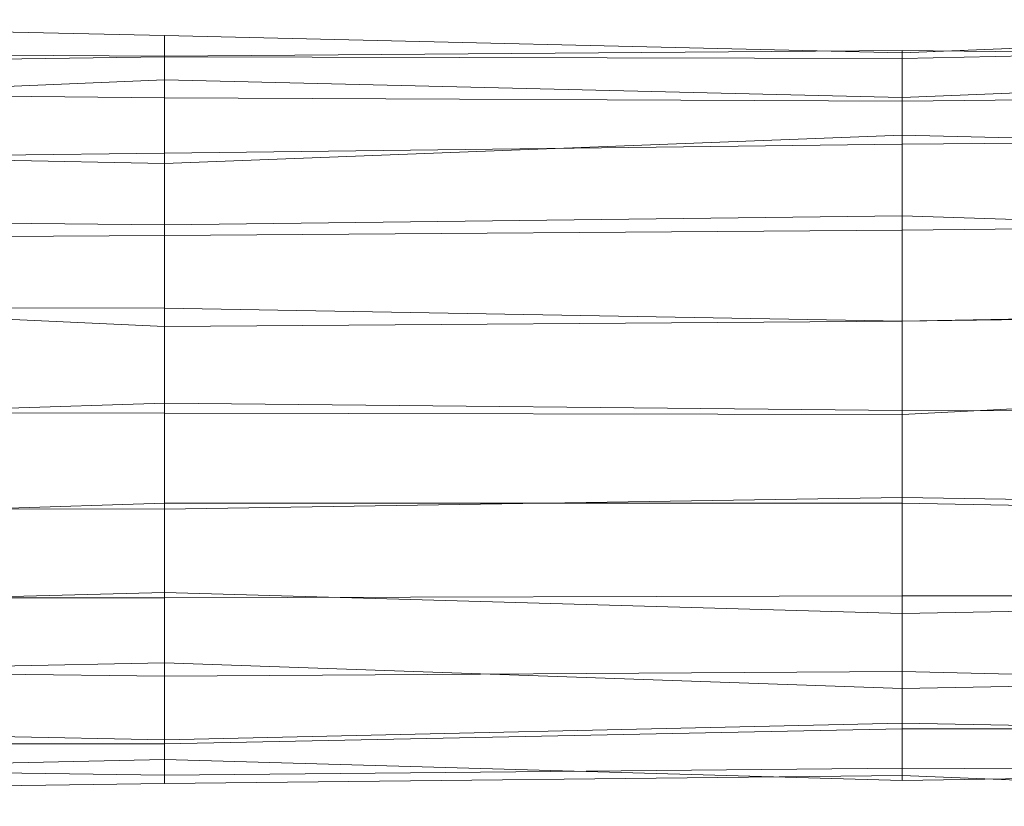
# Model space of a CAD drawing. Units: millimetres. Extents: x -1974334 to 1974854, y -1973564 to 1977698.
# Drawn here: x 212 to 477, y 8125 to 8336 of the extents above; entities that cross this region are included whole.
import ezdxf

# ---------------------------------------------------------------- set-up
doc = ezdxf.new("R2010")
doc.units = ezdxf.units.MM
doc.linetypes.add('K5LT32785', pattern=[0])
doc.layers.get('0').update_dxf_attribs({"true_color": 0x5890e1})
doc.layers.add('geo', color=7, linetype='Continuous', true_color=0x40583f)

# ---------------------------------------------------------------- blocks, each defined once
blk = doc.blocks.new('U1')
at = {"layer": 'geo', "color": 134, "linetype": 'K5LT32785', "lineweight": 18, "true_color": 0x1bb194}
for p, q in [((251.1, 8332.27), (53.1, 8336.48)), ((647.1, 8335.62), (449.1, 8327.58)), ((449.1, 8327.58), (251.1, 8332.27)), ((251.1, 8326.67), (251.1, 8332.27)), ((251.1, 8332.27), (251.1, 8326.54)), ((647.1, 8330.34), (449.1, 8326.08)), ((251.1, 8326.67), (53.1, 8327.75)), ((449.1, 8328.19), (251.1, 8326.67)), ((647.1, 8326.12), (449.1, 8328.19)), ((449.1, 8315.62), (449.1, 8328.19)), ((449.1, 8328.19), (449.1, 8327.58)), ((449.1, 8327.58), (449.1, 8326.08)), ((251.1, 8326.54), (53.1, 8323.74)), ((251.1, 8320.32), (251.1, 8326.67)), ((449.1, 8326.08), (251.1, 8326.54)), ((251.1, 8326.54), (251.1, 8315.53)), ((449.1, 8326.08), (449.1, 8314.63)), ((647.1, 8323.58), (449.1, 8315.62)), ((251.1, 8320.32), (53.1, 8312.06)), ((449.1, 8315.62), (251.1, 8320.32)), ((251.1, 8300.63), (251.1, 8320.32)), ((251.1, 8315.53), (53.1, 8317.52)), ((449.1, 8314.63), (251.1, 8315.53)), ((251.1, 8315.53), (251.1, 8297.92)), ((647.1, 8316.77), (449.1, 8314.63)), ((449.1, 8303.08), (449.1, 8315.62)), ((449.1, 8314.63), (449.1, 8305.48)), ((449.1, 8305.48), (251.1, 8297.92)), ((647.1, 8300.57), (449.1, 8305.48)), ((449.1, 8305.48), (449.1, 8279.99)), ((647.1, 8304.86), (449.1, 8303.08)), ((251.1, 8297.92), (53.1, 8301.58)), ((449.1, 8303.08), (251.1, 8300.63)), ((449.1, 8283.82), (449.1, 8303.08)), ((251.1, 8300.63), (53.1, 8298.17)), ((251.1, 8281.41), (251.1, 8300.63)), ((251.1, 8297.92), (251.1, 8278.54)), ((251.1, 8281.41), (53.1, 8283.27)), ((449.1, 8283.82), (251.1, 8281.41)), ((647.1, 8277.74), (449.1, 8283.82)), ((449.1, 8255.54), (449.1, 8283.82)), ((251.1, 8259.08), (251.1, 8281.41)), ((449.1, 8279.99), (251.1, 8278.54)), ((647.1, 8282.12), (449.1, 8279.99)), ((449.1, 8279.99), (449.1, 8255.53)), ((251.1, 8278.54), (53.1, 8277.39)), ((251.1, 8278.54), (251.1, 8254.1)), ((251.1, 8254.1), (53.1, 8263.31)), ((251.1, 8259.08), (53.1, 8259.52)), ((449.1, 8255.54), (251.1, 8259.08)), ((251.1, 8233.52), (251.1, 8259.08)), ((647.1, 8259.22), (449.1, 8255.54)), ((647.1, 8258.48), (449.1, 8255.53)), ((449.1, 8255.53), (251.1, 8254.1)), ((251.1, 8230.86), (251.1, 8254.1)), ((449.1, 8231.55), (449.1, 8255.54)), ((449.1, 8230.53), (449.1, 8255.53)), ((251.1, 8233.52), (205.09, 8232.11)), ((251.1, 8205.12), (251.1, 8233.52)), ((251.1, 8233.52), (449.1, 8231.55)), ((449.1, 8230.53), (512.96, 8233.69)), ((251.1, 8230.86), (141.59, 8231.1)), ((251.1, 8206.75), (251.1, 8230.86)), ((449.1, 8230.53), (251.1, 8230.86)), ((494.24, 8231.42), (449.1, 8231.55)), ((449.1, 8208.24), (449.1, 8231.55)), ((449.1, 8206.73), (449.1, 8230.53)), ((251.1, 8206.75), (53.1, 8200.05)), ((449.1, 8208.24), (251.1, 8205.12)), ((251.1, 8181.31), (251.1, 8206.75)), ((449.1, 8206.73), (251.1, 8206.75)), ((647.1, 8204.93), (449.1, 8208.24)), ((449.1, 8208.24), (449.1, 8177.09)), ((449.1, 8181.82), (449.1, 8206.73)), ((647.1, 8203.02), (449.1, 8206.73)), ((251.1, 8205.12), (53.1, 8205.41)), ((251.1, 8205.12), (251.1, 8182.74)), ((251.1, 8182.74), (53.1, 8177.63)), ((449.1, 8177.09), (251.1, 8182.74)), ((251.1, 8182.74), (251.1, 8160.27)), ((251.1, 8181.31), (53.1, 8181.45)), ((449.1, 8181.82), (251.1, 8181.31)), ((251.1, 8163.82), (251.1, 8181.31)), ((647.1, 8181.95), (449.1, 8181.82)), ((449.1, 8157), (449.1, 8181.82)), ((647.1, 8181.03), (449.1, 8177.09)), ((449.1, 8177.09), (449.1, 8161.49)), ((251.1, 8163.82), (53.1, 8159.93)), ((251.1, 8142.14), (251.1, 8163.82)), ((449.1, 8157), (251.1, 8163.82)), ((251.1, 8160.27), (53.1, 8162.53)), ((449.1, 8161.49), (251.1, 8160.27)), ((647.1, 8156.83), (449.1, 8161.49)), ((449.1, 8161.49), (449.1, 8147.65)), ((251.1, 8160.27), (251.1, 8143.19)), ((647.1, 8160.78), (449.1, 8157)), ((449.1, 8146.1), (449.1, 8157)), ((251.1, 8143.19), (53.1, 8147.06)), ((449.1, 8147.65), (251.1, 8143.19)), ((449.1, 8146.1), (251.1, 8142.14)), ((647.1, 8143.81), (449.1, 8147.65)), ((449.1, 8147.65), (449.1, 8132.25)), ((647.1, 8146.23), (449.1, 8146.1)), ((449.1, 8135.56), (449.1, 8146.1)), ((251.1, 8143.19), (251.1, 8137.9)), ((251.1, 8142.14), (53.1, 8141.87)), ((251.1, 8133.7), (251.1, 8142.14)), ((251.1, 8137.9), (53.1, 8133.62)), ((449.1, 8132.25), (251.1, 8137.9)), ((251.1, 8137.9), (251.1, 8131.47)), ((251.1, 8133.7), (53.1, 8136.59)), ((449.1, 8135.56), (251.1, 8133.7)), ((647.1, 8135.66), (449.1, 8132.25)), ((449.1, 8133.66), (449.1, 8135.56)), ((647.1, 8134.68), (449.1, 8135.56)), ((251.1, 8131.47), (251.1, 8133.7)), ((449.1, 8133.66), (251.1, 8131.47)), ((449.1, 8132.25), (449.1, 8133.66)), ((647.1, 8125.35), (449.1, 8133.66)), ((251.1, 8131.47), (53.1, 8128.81))]:
    blk.add_line(p, q, dxfattribs=at)

msp = doc.modelspace()

# ---------------------------------------------------------------- block references
msp.add_blockref('U1', (0, 0))

doc.saveas('drawing.dxf')
